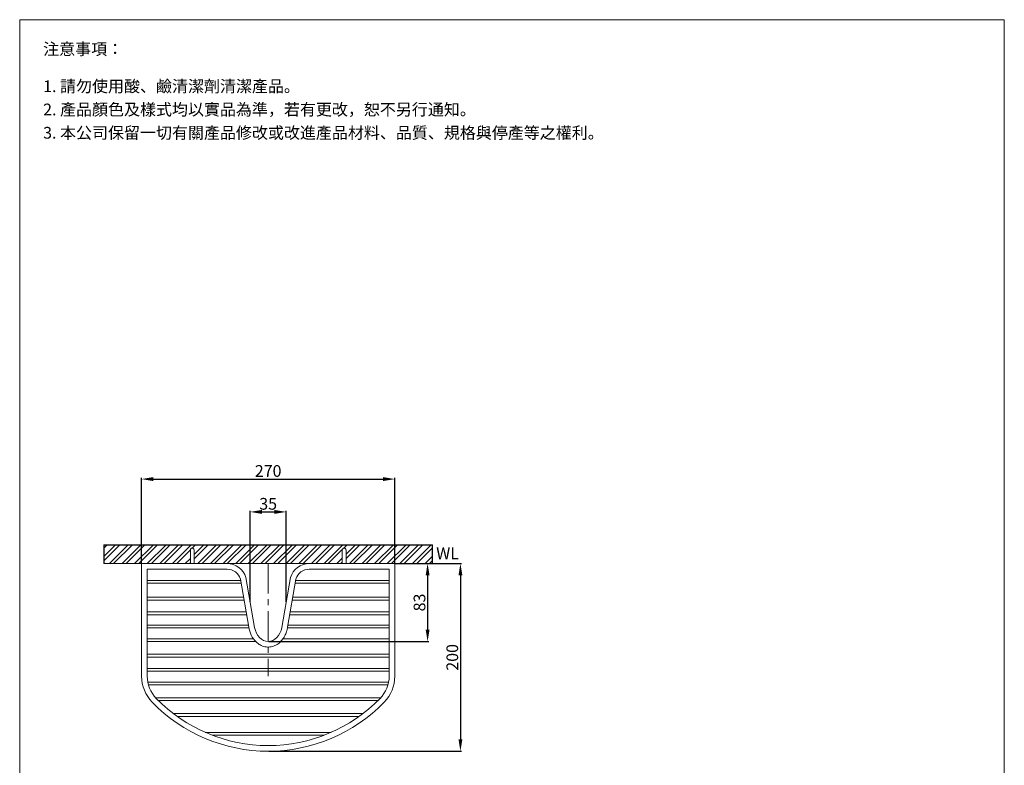
# Model space of a CAD drawing. Units: millimetres. Extents: x 241 to 1291, y 136 to 1635.
# Drawn here: x 241 to 1291, y 841 to 1635 of the extents above; entities that cross this region are included whole.
import ezdxf

# ---------------------------------------------------------------- set-up
doc = ezdxf.new("R2010")
doc.units = ezdxf.units.MM
doc.linetypes.add('CENTER', pattern=[50.8, 31.75, -6.35, 6.35, -6.35])
doc.layers.get('0').update_dxf_attribs({"lineweight": 15})
doc.layers.get('Defpoints').update_dxf_attribs({"color": 8})
for name, color, linetype, lineweight in [('C', 1, 'CENTER', 5), ('DIM', 3, 'Continuous', 5), ('I', 7, 'Continuous', 15)]:
    doc.layers.add(name, color=color, linetype=linetype, lineweight=lineweight)
doc.styles.add('ETCH', font='txt')
doc.styles.get("Standard").update_dxf_attribs({"font": 'arial.ttf'})
doc.dimstyles.new('ISO-25', dxfattribs={"dimtxt": 12.5, "dimasz": 12.5, "dimexe": 1.25, "dimexo": 0.625, "dimtad": 1, "dimtxsty": 'Standard', "dimcen": 2.5, "dimadec": 0, "dimazin": 0, "dimtfac": 1, "dimtmove": 0, "dimatfit": 3, "dimfxl": 0, "dimarcsym": 0})

# ---------------------------------------------------------------- blocks, each defined once
blk = doc.blocks.new('*D10')
at = {"layer": 'Defpoints', "color": 0}
for p in [(641.4, 1145.8), (371.4, 1055.8), (641.4, 1055.8)]:
    blk.add_point(p, dxfattribs=at)
at = {"layer": 'DIM', "color": 0, "lineweight": -2}
for p, q in [((371.4, 1056.4), (371.4, 1147)), ((383.9, 1145.8), (628.9, 1145.8)), ((641.4, 1056.4), (641.4, 1147))]:
    blk.add_line(p, q, dxfattribs=at)
at = {"layer": 'DIM', "color": 0}
for points in [[(383.9, 1147.9), (383.9, 1143.7), (371.4, 1145.8)], [(628.9, 1147.9), (628.9, 1143.7), (641.4, 1145.8)]]:
    blk.add_solid(points, dxfattribs=at)
at = {"layer": 'DIM', "color": 0, "insert": (506.4, 1152.8), "char_height": 12.5, "attachment_point": 5}
blk.add_mtext('270', dxfattribs=at)
blk = doc.blocks.new('*D11')
at = {"layer": 'Defpoints', "color": 0}
for p in [(641.4, 1055.8), (506.4, 855.8), (711.4, 855.8)]:
    blk.add_point(p, dxfattribs=at)
at = {"layer": 'DIM', "color": 0, "lineweight": -2}
for p, q in [((642.1, 1055.8), (712.7, 1055.8)), ((711.4, 1043.3), (711.4, 868.3)), ((507.1, 855.8), (712.7, 855.8))]:
    blk.add_line(p, q, dxfattribs=at)
at = {"layer": 'DIM', "color": 0}
for points in [[(709.4, 1043.3), (713.5, 1043.3), (711.4, 1055.8)], [(709.4, 868.3), (713.5, 868.3), (711.4, 855.8)]]:
    blk.add_solid(points, dxfattribs=at)
at = {"layer": 'DIM', "color": 0, "insert": (704.4, 955.8), "char_height": 12.5, "attachment_point": 5, "rotation": 90}
blk.add_mtext('200', dxfattribs=at)
blk = doc.blocks.new('*D12')
at = {"layer": 'Defpoints', "color": 0}
for p in [(641.4, 1055.8), (506.4, 972.8), (676.4, 972.8)]:
    blk.add_point(p, dxfattribs=at)
at = {"layer": 'DIM', "color": 0, "lineweight": -2}
for p, q in [((642.1, 1055.8), (677.7, 1055.8)), ((676.4, 1043.3), (676.4, 985.3)), ((507.1, 972.8), (677.7, 972.8))]:
    blk.add_line(p, q, dxfattribs=at)
at = {"layer": 'DIM', "color": 0}
for points in [[(674.4, 1043.3), (678.5, 1043.3), (676.4, 1055.8)], [(674.4, 985.3), (678.5, 985.3), (676.4, 972.8)]]:
    blk.add_solid(points, dxfattribs=at)
at = {"layer": 'DIM', "color": 0, "insert": (669.4, 1014.3), "char_height": 12.5, "attachment_point": 5, "rotation": 90}
blk.add_mtext('83', dxfattribs=at)
blk = doc.blocks.new('*D13')
at = {"layer": 'Defpoints', "color": 0}
for p in [(525.6, 1110.8), (487.3, 1014.4), (525.6, 1014.4)]:
    blk.add_point(p, dxfattribs=at)
at = {"layer": 'DIM', "color": 0, "lineweight": -2}
for p, q in [((487.3, 1015), (487.3, 1112)), ((499.8, 1110.8), (513.1, 1110.8)), ((525.6, 1015), (525.6, 1112))]:
    blk.add_line(p, q, dxfattribs=at)
at = {"layer": 'DIM', "color": 0}
for points in [[(499.8, 1112.9), (499.8, 1108.7), (487.3, 1110.8)], [(513.1, 1112.9), (513.1, 1108.7), (525.6, 1110.8)]]:
    blk.add_solid(points, dxfattribs=at)
at = {"layer": 'DIM', "color": 0, "insert": (506.4, 1117.8), "char_height": 12.5, "attachment_point": 5}
blk.add_mtext('35', dxfattribs=at)

msp = doc.modelspace()

# ---------------------------------------------------------------- hatches: boundary and pattern name
h = msp.add_hatch()
h.set_pattern_fill('ANSI32', color=251)
h.set_pattern_definition([(45, (-670.217, -220.932), (-6.73519, 6.73519), []), (45, (-665.727, -220.932), (-6.73519, 6.73519), [])])
edge = h.paths.add_edge_path()
edge.add_line((423.436, 1055.774), (423.436, 1070.207))
edge.add_arc((425.436, 1070.207), 2, 0, 180, ccw=False)
edge.add_line((427.436, 1070.207), (427.436, 1055.774))
edge.add_line((427.436, 1055.774), (585.436, 1055.774))
edge.add_line((585.436, 1055.774), (585.436, 1070.207))
edge.add_arc((587.436, 1070.207), 2, 0, 180, ccw=False)
edge.add_line((589.436, 1070.207), (589.436, 1055.774))
edge.add_line((589.436, 1055.774), (681.719, 1055.774))
edge.add_line((681.719, 1055.774), (681.719, 1075.774))
edge.add_line((681.719, 1075.774), (331.153, 1075.774))
edge.add_line((331.153, 1075.774), (331.153, 1055.774))
edge.add_line((331.153, 1055.774), (423.436, 1055.774))

# ---------------------------------------------------------------- linework, layer by layer
for p, q in [((241.436, 1635.324), (1291.436, 1635.324)), ((423.436, 1055.774), (423.436, 1070.207)), ((427.436, 1055.774), (427.436, 1070.207)), ((585.436, 1055.774), (585.436, 1070.207)), ((589.436, 1055.774), (589.436, 1070.207)), ((371.436, 1055.774), (462.598, 1055.774)), ((371.436, 1055.774), (371.436, 935.826)), ((550.274, 1055.774), (641.436, 1055.774)), ((641.436, 1055.774), (641.436, 935.826)), ((377.436, 1049.774), (462.598, 1049.774)), ((377.436, 1049.774), (377.436, 935.826)), ((482.634, 1041.065), (491.925, 987.712)), ((530.239, 1041.065), (520.948, 987.712)), ((550.274, 1049.774), (635.436, 1049.774)), ((635.436, 1049.774), (635.436, 935.826)), ((477.168, 1037.774), (377.436, 1037.774)), ((477.688, 1034.774), (377.436, 1034.774)), ((476.909, 1039.268), (485.779, 988.059)), ((535.963, 1039.268), (527.09, 988.044)), ((535.185, 1034.774), (635.436, 1034.774)), ((535.705, 1037.774), (635.436, 1037.774)), ((480.286, 1019.774), (377.436, 1019.774)), ((532.586, 1019.774), (635.436, 1019.774)), ((480.806, 1016.774), (377.436, 1016.774)), ((532.067, 1016.774), (635.436, 1016.774)), ((482.971, 1004.274), (377.436, 1004.274)), ((483.49, 1001.274), (377.436, 1001.274)), ((529.382, 1001.274), (635.436, 1001.274)), ((529.901, 1004.274), (635.436, 1004.274)), ((485.396, 990.274), (377.436, 990.274)), ((485.905, 987.274), (377.436, 987.274)), ((526.967, 987.274), (635.436, 987.274)), ((527.476, 990.274), (635.436, 990.274)), ((490.635, 975.574), (377.436, 975.574)), ((493.151, 972.574), (377.436, 972.574)), ((519.721, 972.574), (635.436, 972.574)), ((522.238, 975.574), (635.436, 975.574)), ((377.436, 959.074), (635.436, 959.074)), ((377.436, 956.074), (635.436, 956.074)), ((377.436, 943.974), (635.436, 943.974)), ((377.436, 940.974), (635.436, 940.974)), ((378.054, 929.374), (634.818, 929.374)), ((378.776, 926.374), (634.096, 926.374)), ((386.537, 912.674), (626.336, 912.674)), ((389.497, 909.674), (623.375, 909.674)), ((405.413, 895.874), (607.459, 895.874)), ((409.477, 892.874), (603.395, 892.874)), ((439.34, 875.874), (573.533, 875.874)), ((446.625, 872.874), (566.247, 872.874))]:
    msp.add_line(p, q)
for centre, radius, start, end in [((425.436, 1070.207), 2, 0, 180), ((587.436, 1070.207), 2, 0, 180), ((462.598, 1034.774), 21, 17.432358, 90), ((550.274, 1034.774), 21, 90, 162.567642), ((462.598, 1034.774), 15, 17.432358, 90), ((550.274, 1034.774), 15, 90, 162.567642), ((411.436, 935.826), 40, 180, 224.279545), ((411.436, 935.826), 34, 180, 224.279545), ((601.436, 935.826), 34, 315.720455, 0), ((601.436, 935.826), 40, 315.720455, 0), ((506.436, 1028.466), 172.692, 224.279545, 315.720455), ((506.436, 1028.466), 166.692, 224.279545, 315.720455)]:
    msp.add_arc(centre, radius, start, end)
msp.add_ellipse((506.436, 992.774), major_axis=(0, -20), ratio=0.75, start_param=4.96826295, end_param=7.59810767)
msp.add_open_spline([(485.779, 988.059), (486.223, 985.038), (487.097, 982.1), (489.688, 976.694), (491.416, 974.227), (494.844, 970.943), (496.305, 969.856), (499.469, 968.131), (501.173, 967.495), (504.699, 966.769), (506.52, 966.681), (510.1, 967.071), (511.857, 967.549), (515.157, 968.99), (516.7, 969.951), (519.499, 972.247), (520.756, 973.58), (522.956, 976.519), (523.899, 978.124), (525.335, 981.249), (525.874, 982.74), (526.297, 984.274), (526.636, 985.503), (526.9, 986.76), (527.09, 988.044)], degree=3, knots=[4.90576036, 4.90576036, 4.90576036, 4.90576036, 5.28103836, 5.28103836, 5.66013795, 5.66013795, 5.8950343, 5.8950343, 6.12993065, 6.12993065, 6.364827, 6.364827, 6.59972335, 6.59972335, 6.8346197, 6.8346197, 7.06951605, 7.06951605, 7.3044124, 7.3044124, 7.50151218, 7.50151218, 7.50151218, 7.65948577, 7.65948577, 7.65948577, 7.65948577])
at = {"layer": 'C'}
msp.add_line((506.436, 1055.774), (506.436, 935.767), dxfattribs=at)
at = {"layer": 'Defpoints'}
for p, q in [((331.153, 1075.774), (681.719, 1075.774)), ((331.153, 1075.774), (331.153, 1055.774)), ((681.719, 1055.774), (681.719, 1075.774))]:
    msp.add_line(p, q, dxfattribs=at)
at = {"layer": 'I'}
for p, q in [((241.436, 150.475), (241.436, 1635.324)), ((1291.436, 1635.324), (1291.436, 150.475)), ((331.153, 1055.774), (681.719, 1055.774))]:
    msp.add_line(p, q, dxfattribs=at)

# ---------------------------------------------------------------- texts
at = {"insert": (685.631, 1072.92), "char_height": 12.5, "attachment_point": 1}
msp.add_mtext_dynamic_manual_height_columns('WL', width=69.03, gutter_width=12.5, heights=[0], dxfattribs=at)
at = {"layer": 'I', "char_height": 12.5, "attachment_point": 1, "style": 'ETCH'}
for s, insert in [('注意事項：', (266.436, 1610.324)), ('1. 請勿使用酸、鹼清潔劑清潔產品。', (266.436, 1570.664)), ('2. 產品顏色及樣式均以實品為準，若有更改，恕不另行通知。', (266.436, 1545.873)), ('3. 本公司保留一切有關產品修改或改進產品材料、品質、規格與停產等之權利。', (266.436, 1521.081))]:
    msp.add_mtext(s, dxfattribs=dict(at, insert=insert))

# ---------------------------------------------------------------- dimensions: what is measured, and where the dimension line sits
at = {"layer": 'DIM'}
dim = msp.add_linear_dim(base=(641.436, 1145.774), p1=(371.436, 1055.774), p2=(641.436, 1055.774), dimstyle='ISO-25', dxfattribs=at)
dim.commit()
dim.dimension.update_dxf_attribs({"geometry": '*D10', "text_midpoint": (506.436, 1152.781)})
dim = msp.add_linear_dim(base=(525.593, 1110.774), p1=(487.279, 1014.389), p2=(525.593, 1014.389), text='35', dimstyle='ISO-25', dxfattribs=at)
dim.commit()
dim.dimension.update_dxf_attribs({"geometry": '*D13', "text_midpoint": (506.436, 1117.785)})
dim = msp.add_linear_dim(base=(711.436, 855.774), p1=(641.436, 1055.774), p2=(506.436, 855.774), angle=90, dimstyle='ISO-25', dxfattribs=at)
dim.commit()
dim.dimension.update_dxf_attribs({"geometry": '*D11', "text_midpoint": (704.429, 955.774)})
dim = msp.add_linear_dim(base=(676.436, 972.774), p1=(641.436, 1055.774), p2=(506.436, 972.774), angle=90, dimstyle='ISO-25', dxfattribs=at)
dim.commit()
dim.dimension.update_dxf_attribs({"geometry": '*D12', "text_midpoint": (676.436, 1014.274), "dimtype": 160})

doc.saveas('drawing.dxf')
